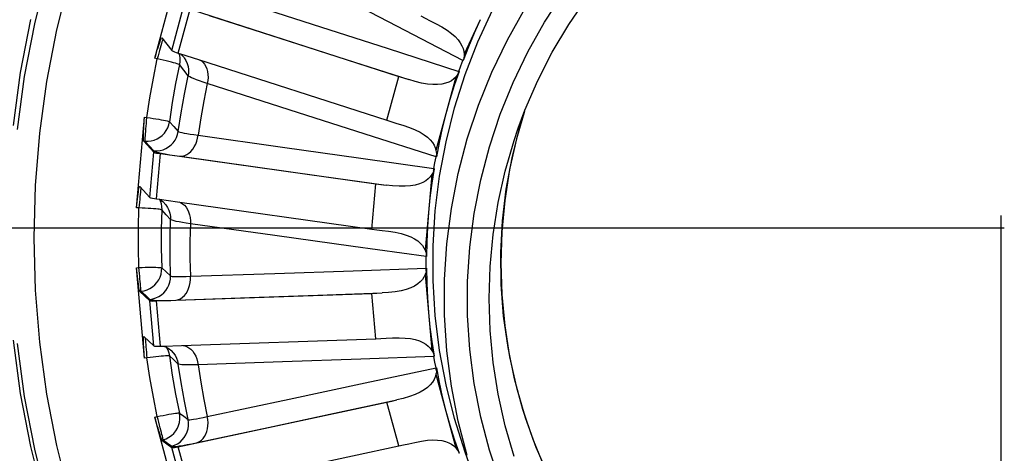
# Model space of a CAD drawing. Extents: x 0 to 841, y 0 to 594.
# Drawn here: x 703 to 711, y 349 to 353 of the extents above; entities that cross this region are included whole.
import ezdxf
from ezdxf.enums import TextEntityAlignment as Align

# ---------------------------------------------------------------- set-up
doc = ezdxf.new("R2010")
doc.units = 0
doc.header["$LTSCALE"] = 46.255
doc.layers.get('0').update_dxf_attribs({"linetype": 'CONTINUOUS'})
doc.layers.add('DIMENSION', color=7, linetype='CONTINUOUS')
doc.styles.get("Standard").update_dxf_attribs({"font": 'arial.ttf'})
doc.dimstyles.get("Standard").update_dxf_attribs({"dimtxt": 2.5, "dimasz": 2.5, "dimexe": 1.25, "dimexo": 0.625, "dimtad": 1, "dimcen": 2.5, "dimazin": 3, "dimtfac": 1, "dimtmove": 0, "dimatfit": 3})

# ---------------------------------------------------------------- blocks, each defined once
blk = doc.blocks.new('_FILLED')
at = {"color": 0, "linetype": 'BYBLOCK'}
blk.add_solid([(0, 0), (-1, 0.1875), (-1, -0.1875)], dxfattribs=at)
blk = doc.blocks.new('*D7')
at = {"layer": 'DIMENSION', "color": 2, "linetype": 'CONTINUOUS'}
for p, q in [((677.9215, 351.3271), (677.9215, 358.3271)), ((677.9215, 358.3271), (677.9215, 345.5271)), ((711.2519, 351.3271), (675.9215, 351.3271)), ((677.9215, 332.7271), (677.9215, 345.5271)), ((707.0215, 339.7271), (675.9215, 339.7271)), ((677.9215, 339.7271), (677.9215, 332.7271))]:
    blk.add_line(p, q, dxfattribs=at)
at = {"layer": 'DIMENSION', "color": 2, "linetype": 'CONTINUOUS', "xscale": 4, "yscale": 4, "zscale": 4}
for p, rotation in [((677.9215, 351.3271), 270), ((677.9215, 339.7271), 90)]:
    blk.add_blockref('_FILLED', p, dxfattribs=dict(at, rotation=rotation))
at = {"layer": 'DIMENSION', "color": 5, "linetype": 'CONTINUOUS'}
blk.add_text('58', height=3.5, rotation=90, dxfattribs=at).set_placement((677.0465, 345.5271), align=Align.CENTER)
blk = doc.blocks.new('*D8')
at = {"layer": 'DIMENSION', "color": 2, "linetype": 'CONTINUOUS'}
for p, q in [((688.2943, 460.0271), (688.2943, 327.7271)), ((711.2215, 351.4376), (711.2215, 327.7271)), ((688.2943, 329.7271), (699.7579, 329.7271)), ((711.2215, 329.7271), (699.7579, 329.7271))]:
    blk.add_line(p, q, dxfattribs=at)
at = {"layer": 'DIMENSION', "color": 2, "linetype": 'CONTINUOUS', "xscale": 4, "yscale": 4, "zscale": 4, "rotation": 180}
blk.add_blockref('_FILLED', (688.2943, 329.7271), dxfattribs=at)
at = {"layer": 'DIMENSION', "color": 2, "linetype": 'CONTINUOUS', "xscale": 4, "yscale": 4, "zscale": 4}
blk.add_blockref('_FILLED', (711.2215, 329.7271), dxfattribs=at)
at = {"layer": 'DIMENSION', "color": 5, "linetype": 'CONTINUOUS'}
blk.add_text('115', height=3.5, dxfattribs=at).set_placement((699.7579, 330.6021), align=Align.CENTER)

msp = doc.modelspace()

# ---------------------------------------------------------------- linework, layer by layer
at = {"color": 7, "linetype": 'CONTINUOUS'}
for p, q in [((703.7767, 352.8219), (703.9838, 353.5936)), ((704.0854, 353.2524), (705.9221, 352.6614)), ((706.1987, 353.1512), (706.2449, 353.1275)), ((706.6382, 353.1604), (706.4967, 352.8573)), ((703.838, 353.002), (703.8386, 353.0016)), ((703.8386, 353.0016), (703.9255, 352.8885)), ((703.9819, 352.8666), (704.0015, 352.8602)), ((704.0015, 352.8602), (704.159, 352.8096)), ((704.0309, 352.8299), (704.0309, 352.8299)), ((704.159, 352.8096), (705.8186, 352.2756)), ((706.4234, 352.6563), (706.3367, 352.3332)), ((703.6153, 351.5069), (703.685, 352.3028)), ((706.3367, 352.3332), (706.25, 352.0101)), ((705.9066, 352.248), (705.9591, 352.2317)), ((703.6781, 352.0924), (703.7677, 351.9947)), ((703.8258, 351.9828), (705.7201, 351.7177)), ((706.2128, 351.7995), (706.1836, 351.4663)), ((703.6426, 351.6948), (703.6432, 351.6945)), ((703.6432, 351.6945), (703.7329, 351.5968)), ((703.7909, 351.5848), (703.8161, 351.5813)), ((703.8161, 351.5813), (703.9743, 351.5592)), ((703.8613, 351.5453), (703.8613, 351.5453)), ((703.9743, 351.5592), (705.6852, 351.3198)), ((706.1836, 351.4663), (706.1544, 351.1331)), ((705.776, 351.3079), (705.832, 351.3006)), ((703.685, 350.1839), (703.6153, 350.9798)), ((706.1544, 350.9192), (706.1836, 350.586)), ((703.6432, 350.7712), (703.7329, 350.6892)), ((703.7909, 350.6874), (705.6852, 350.7534)), ((706.1836, 350.586), (706.2128, 350.2528)), ((703.6775, 350.3735), (703.6781, 350.3733)), ((703.6781, 350.3733), (703.7677, 350.2913)), ((704.0095, 350.2959), (705.7201, 350.3555)), ((705.8109, 350.3594), (705.8674, 350.3619)), ((703.8258, 350.2895), (703.8545, 350.2905)), ((703.8545, 350.2905), (704.0095, 350.2959)), ((703.9186, 350.2519), (703.9187, 350.2519)), ((706.25, 350.0421), (706.3367, 349.719)), ((703.9819, 349.4057), (705.8186, 349.7976)), ((703.9838, 348.8931), (703.7767, 349.6648)), ((706.3367, 349.719), (706.4234, 349.396)), ((703.8386, 349.4641), (703.9255, 349.3975)), ((704.2636, 349.0579), (705.9221, 349.4118)), ((706.0101, 349.4313), (706.0641, 349.4434)), ((706.6024, 349.0904), (706.5083, 349.3564))]:
    msp.add_line(p, q, dxfattribs=at)
at = {"color": 9, "linetype": 'CONTINUOUS'}
for p, q in [((703.9255, 352.8885), (704.0291, 353.2743)), ((703.9819, 352.8666), (704.0854, 353.2524)), ((703.797, 352.8164), (703.7767, 352.8219)), ((705.8186, 352.2756), (705.9221, 352.6614)), ((707.0285, 352.3527), (707.0119, 352.2957)), ((703.685, 352.3028), (703.706, 352.3009)), ((703.6781, 352.0924), (703.6886, 352.0915)), ((703.7329, 351.5968), (703.7677, 351.9947)), ((703.7909, 351.5848), (703.8258, 351.9828)), ((705.6852, 351.3198), (705.7201, 351.7177)), ((703.6363, 351.5051), (703.6153, 351.5069)), ((703.6153, 350.9798), (703.6363, 350.9816)), ((703.6432, 350.7712), (703.6537, 350.7722)), ((705.7201, 350.3555), (705.6852, 350.7534)), ((703.7677, 350.2913), (703.7329, 350.6892)), ((703.8258, 350.2895), (703.7909, 350.6874)), ((703.706, 350.1857), (703.685, 350.1839)), ((705.9221, 349.4118), (705.8186, 349.7976)), ((703.7767, 349.6648), (703.797, 349.6702)), ((703.8386, 349.4641), (703.8488, 349.4668)), ((704.0291, 349.0116), (703.9255, 349.3975)), ((704.0854, 349.0198), (703.9819, 349.4057))]:
    msp.add_line(p, q, dxfattribs=at)
at = {"color": 7, "linetype": 'CONTINUOUS'}
for points in [[(706.974, 352.2074), (707.0332, 352.3652), (707.1455, 352.6245), (707.274, 352.8764), (707.4181, 353.1196), (707.5772, 353.3534), (707.7506, 353.5766), (707.9378, 353.7886), (708.1378, 353.9884), (708.3502, 354.1754), (708.5737, 354.3485), (708.8078, 354.5074), (709.0513, 354.6512), (709.3036, 354.7796), (709.5632, 354.8918), (709.8295, 354.9875), (710.1012, 355.0663), (710.3774, 355.128), (710.6569, 355.1722), (710.9387, 355.1988), (711.2215, 355.2077)], [(702.8291, 353.5803), (702.7153, 353.1231), (702.6264, 352.6605), (702.5627, 352.1937)], [(706.8152, 349.0898), (706.7203, 349.375), (706.644, 349.6658), (706.5865, 349.9608), (706.548, 350.2589), (706.5287, 350.5588), (706.5287, 350.8594), (706.548, 351.1594), (706.5865, 351.4575), (706.644, 351.7525), (706.7203, 352.0432), (706.8152, 352.3285), (706.9281, 352.6071), (707.0587, 352.8779), (707.2064, 353.1398), (707.3706, 353.3917)], [(706.5252, 349.3278), (706.4455, 349.6312), (706.3855, 349.939), (706.3453, 350.25), (706.3252, 350.563), (706.3252, 350.8766), (706.3453, 351.1895), (706.3855, 351.5006), (706.4455, 351.8084), (706.5252, 352.1117), (706.6241, 352.4093), (706.742, 352.7), (706.8782, 352.9826), (707.0323, 353.2558)], [(702.5309, 352.2291), (702.5948, 352.6975), (702.684, 353.1619)], [(706.1161, 353.1937), (706.1559, 353.173), (706.1987, 353.1512)], [(706.2449, 353.1275), (706.2508, 353.1244), (706.3017, 353.0964), (706.3473, 353.0681), (706.3862, 353.0399), (706.4183, 353.0119), (706.444, 352.9844), (706.4638, 352.9575), (706.4785, 352.9313), (706.4885, 352.9059), (706.4945, 352.8813), (706.4967, 352.8573)], [(706.6382, 353.1604), (706.5854, 353.0427), (706.536, 352.9229), (706.49, 352.8008)], [(703.7767, 352.8219), (703.7835, 352.8469), (703.7904, 352.8713), (703.7973, 352.8947), (703.8039, 352.9165), (703.8103, 352.9365), (703.8163, 352.9544), (703.8217, 352.9697), (703.8266, 352.9823), (703.8308, 352.992), (703.8342, 352.9985), (703.8368, 353.0017), (703.838, 353.002)], [(703.9255, 352.8885), (703.9291, 352.886), (703.9367, 352.8825), (703.9482, 352.878), (703.9634, 352.8727), (703.9819, 352.8666)], [(704.0015, 352.8602), (704.0068, 352.8558), (704.0165, 352.8465), (704.0274, 352.8344), (704.0309, 352.8299)], [(706.496, 352.8252), (706.4945, 352.8169), (706.4925, 352.8088), (706.49, 352.8008)], [(706.4967, 352.8573), (706.4973, 352.8461), (706.497, 352.8354), (706.496, 352.8252)], [(706.4545, 352.7036), (706.4113, 352.5806), (706.372, 352.4573), (706.3367, 352.3332)], [(706.4545, 352.7036), (706.4514, 352.6959), (706.4477, 352.6884), (706.4435, 352.6811)], [(705.9221, 352.6614), (705.9645, 352.6479), (706.0101, 352.6338)], [(706.4234, 352.6563), (706.4063, 352.6394), (706.3859, 352.6243), (706.3619, 352.6115), (706.3338, 352.601), (706.3015, 352.5935), (706.2643, 352.5894), (706.222, 352.5895), (706.1746, 352.5942), (706.1221, 352.6037), (706.0661, 352.6176), (706.0101, 352.6338)], [(706.4435, 352.6811), (706.4377, 352.6727), (706.4311, 352.6644), (706.4234, 352.6563)], [(707.2114, 349.2096), (707.1041, 349.4681), (707.0135, 349.7328), (706.94, 350.0028), (706.8839, 350.2769), (706.8453, 350.5541), (706.8245, 350.8331), (706.8215, 351.1129), (706.8363, 351.3923), (706.8689, 351.6702), (706.9191, 351.9454), (706.9868, 352.217), (707.0364, 352.3726)], [(703.6781, 352.0924), (703.6768, 352.0956), (703.6759, 352.1021), (703.6754, 352.1119), (703.6752, 352.1248), (703.6753, 352.1405), (703.6758, 352.1588), (703.6766, 352.1793), (703.6777, 352.2018), (703.6792, 352.2258), (703.6809, 352.2509), (703.6829, 352.2767), (703.685, 352.3028)], [(705.8186, 352.2756), (705.861, 352.2621), (705.9066, 352.248)], [(706.3367, 352.3332), (706.3052, 352.2081), (706.2774, 352.0816), (706.2532, 351.9533)], [(705.9591, 352.2317), (706.017, 352.2118), (706.0666, 352.1919), (706.1097, 352.1708), (706.1461, 352.1488), (706.1761, 352.1262), (706.2003, 352.1031), (706.2192, 352.0799), (706.2335, 352.0566), (706.2437, 352.0334), (706.25, 352.0101)], [(706.9373, 349.319), (706.8583, 349.5903), (706.7966, 349.8662), (706.7523, 350.1453), (706.7257, 350.4267), (706.7168, 350.7091), (706.7257, 350.9916), (706.7523, 351.273), (706.7966, 351.5521), (706.8583, 351.8279), (706.9373, 352.0992), (706.974, 352.2074)], [(706.25, 352.0101), (706.2526, 351.9992), (706.2542, 351.9886), (706.2549, 351.9784)], [(703.7677, 351.9947), (703.7714, 351.9928), (703.7792, 351.9907), (703.7911, 351.9882), (703.8067, 351.9856), (703.8258, 351.9828)], [(706.2549, 351.9784), (706.2549, 351.97), (706.2544, 351.9617), (706.2532, 351.9533)], [(706.2352, 351.8515), (706.214, 351.7229), (706.1969, 351.5946), (706.1836, 351.4663)], [(706.2283, 351.8274), (706.2241, 351.8181), (706.2189, 351.8088), (706.2128, 351.7995)], [(706.2352, 351.8515), (706.2335, 351.8433), (706.2311, 351.8353), (706.2283, 351.8274)], [(706.2128, 351.7995), (706.1989, 351.7799), (706.1814, 351.7615), (706.1601, 351.7447), (706.1343, 351.7295), (706.1038, 351.7165), (706.0679, 351.7061), (706.0263, 351.6988), (705.9789, 351.6952), (705.9258, 351.6955), (705.8685, 351.6994), (705.8109, 351.7058)], [(703.6153, 351.5069), (703.6177, 351.5327), (703.6202, 351.558), (703.6228, 351.5821), (703.6254, 351.6048), (703.6281, 351.6256), (703.6307, 351.6442), (703.6332, 351.6602), (703.6356, 351.6735), (703.6379, 351.6837), (703.6399, 351.6906), (703.6417, 351.6943), (703.6426, 351.6948)], [(705.7201, 351.7177), (705.7638, 351.7118), (705.8109, 351.7058)], [(703.7329, 351.5968), (703.7365, 351.5949), (703.7444, 351.5928), (703.7562, 351.5903), (703.7719, 351.5877), (703.7909, 351.5848)], [(703.8161, 351.5813), (703.8217, 351.5781), (703.8323, 351.571), (703.8446, 351.5614), (703.8581, 351.5487), (703.8613, 351.5453)], [(706.1836, 351.4663), (706.1743, 351.3376), (706.1689, 351.2082), (706.1675, 351.0777)], [(705.6852, 351.3198), (705.729, 351.3139), (705.776, 351.3079)], [(705.832, 351.3006), (705.8904, 351.2913), (705.9426, 351.2803), (705.9885, 351.267), (706.0281, 351.2517), (706.0615, 351.2345), (706.0893, 351.216), (706.112, 351.1964), (706.1301, 351.176), (706.1442, 351.1548), (706.1544, 351.1331)], [(706.1544, 351.1331), (706.1588, 351.1227), (706.1623, 351.1126), (706.1648, 351.1027)], [(706.1648, 351.1027), (706.1662, 351.0944), (706.1671, 351.0861), (706.1675, 351.0777)], [(703.6432, 350.7712), (703.6417, 350.7742), (703.6399, 350.7805), (703.6379, 350.7901), (703.6356, 350.8027), (703.6332, 350.8182), (703.6307, 350.8363), (703.6281, 350.8567), (703.6254, 350.8791), (703.6228, 350.9029), (703.6202, 350.928), (703.6177, 350.9537), (703.6153, 350.9798)], [(706.1675, 350.9743), (706.1671, 350.9659), (706.1662, 350.9576), (706.1648, 350.9494)], [(706.1675, 350.9743), (706.1689, 350.8439), (706.1743, 350.7146), (706.1836, 350.586)], [(706.1544, 350.9192), (706.1442, 350.8974), (706.1301, 350.8763), (706.112, 350.856), (706.0893, 350.8366), (706.0615, 350.8185), (706.0281, 350.802), (705.9885, 350.7877), (705.9426, 350.7759), (705.8904, 350.7671), (705.8335, 350.761), (705.776, 350.7573)], [(706.1648, 350.9494), (706.1623, 350.9395), (706.1588, 350.9294), (706.1544, 350.9192)], [(705.6852, 350.7534), (705.729, 350.7551), (705.776, 350.7573)], [(703.7329, 350.6892), (703.7365, 350.688), (703.7444, 350.6872), (703.7562, 350.6868), (703.7719, 350.6869), (703.7909, 350.6874)], [(706.1836, 350.586), (706.1969, 350.4576), (706.214, 350.3293), (706.2352, 350.2005)], [(703.685, 350.1839), (703.6829, 350.2098), (703.6809, 350.235), (703.6792, 350.2593), (703.6777, 350.282), (703.6766, 350.303), (703.6758, 350.3217), (703.6753, 350.338), (703.6752, 350.3514), (703.6754, 350.3618), (703.6759, 350.369), (703.6768, 350.3728), (703.6775, 350.3735)], [(705.7201, 350.3555), (705.7638, 350.3572), (705.8109, 350.3594)], [(705.8674, 350.3619), (705.9258, 350.3629), (705.9789, 350.361), (706.0263, 350.3559), (706.0679, 350.3476), (706.1038, 350.3366), (706.1343, 350.3232), (706.1601, 350.3078), (706.1814, 350.2908), (706.1989, 350.2724), (706.2128, 350.2528)], [(702.7983, 348.9497), (702.684, 349.4085), (702.5948, 349.8728), (702.5309, 350.3413)], [(702.5627, 350.3128), (702.6264, 349.846), (702.7153, 349.3833), (702.8291, 348.9262)], [(703.7677, 350.2913), (703.7714, 350.29), (703.7792, 350.2893), (703.7911, 350.2889), (703.8067, 350.289), (703.8258, 350.2895)], [(703.8545, 350.2905), (703.8612, 350.288), (703.8727, 350.283), (703.8861, 350.2759), (703.9011, 350.2661), (703.9169, 350.2535), (703.9186, 350.2519)], [(706.2128, 350.2528), (706.2189, 350.2433), (706.2241, 350.234), (706.2283, 350.2246)], [(706.2283, 350.2246), (706.2311, 350.2167), (706.2335, 350.2087), (706.2352, 350.2005)], [(706.2532, 350.0986), (706.2774, 349.9705), (706.3052, 349.8441), (706.3367, 349.719)], [(706.2532, 350.0986), (706.2544, 350.0903), (706.2549, 350.082), (706.2549, 350.0736)], [(706.25, 350.0421), (706.2437, 350.0189), (706.2335, 349.9957), (706.2192, 349.9726), (706.2003, 349.9495), (706.1761, 349.9269), (706.1461, 349.9049), (706.1097, 349.8839), (706.0666, 349.8644), (706.017, 349.8466), (705.9623, 349.8308), (705.9066, 349.8172)], [(706.2549, 350.0736), (706.2542, 350.0635), (706.2526, 350.053), (706.25, 350.0421)], [(705.8186, 349.7976), (705.861, 349.8069), (705.9066, 349.8172)], [(703.8386, 349.4641), (703.8368, 349.4668), (703.8342, 349.4727), (703.8308, 349.4818), (703.8266, 349.4938), (703.8217, 349.5087), (703.8163, 349.5261), (703.8103, 349.5458), (703.8039, 349.5673), (703.7973, 349.5904), (703.7904, 349.6146), (703.7835, 349.6395), (703.7767, 349.6648)], [(706.3367, 349.719), (706.372, 349.595), (706.4113, 349.4715), (706.4545, 349.3484)], [(703.9255, 349.3975), (703.9291, 349.3969), (703.9367, 349.3975), (703.9482, 349.3991), (703.9634, 349.4019), (703.9819, 349.4057)], [(705.9221, 349.4118), (705.9645, 349.421), (706.0101, 349.4314)], [(706.0641, 349.4434), (706.1221, 349.4547), (706.1746, 349.462), (706.222, 349.4652), (706.2643, 349.4643), (706.3015, 349.4596), (706.3338, 349.4517), (706.3619, 349.441), (706.3859, 349.428), (706.4063, 349.4129), (706.4234, 349.396)], [(706.4234, 349.396), (706.4311, 349.3877), (706.4377, 349.3794), (706.4435, 349.3709)], [(706.4435, 349.3709), (706.4477, 349.3637), (706.4514, 349.3561), (706.4545, 349.3484)]]:
    msp.add_lwpolyline(points, dxfattribs=at)
at = {"color": 9, "linetype": 'CONTINUOUS'}
for points in [[(706.4873, 352.8019), (705.9064, 353.1046), (705.2781, 353.4322), (704.5971, 353.7876)], [(703.0216, 353.517), (702.9103, 353.0703), (702.8234, 352.6183), (702.7612, 352.1622), (702.7238, 351.7034), (702.7113, 351.2433), (702.7238, 350.7832), (702.7612, 350.3244), (702.8234, 349.8683), (702.9103, 349.4163), (703.0216, 348.9696)], [(704.4395, 353.3553), (705.1607, 353.1223), (705.8278, 352.9067), (706.4519, 352.7047)], [(706.5083, 349.3564), (706.4139, 349.6524), (706.3388, 349.9506), (706.2821, 350.2529), (706.2443, 350.5581), (706.2253, 350.8651), (706.2253, 351.1727), (706.2443, 351.4797), (706.2821, 351.7849), (706.3388, 352.0872), (706.4139, 352.3854), (706.5073, 352.6784), (706.6185, 352.9651), (706.7472, 353.2444)], [(704.2533, 353.1989), (704.8772, 352.9982), (705.4603, 352.8107), (706.0101, 352.6338)], [(703.846, 352.9919), (703.8448, 352.9882), (703.8418, 352.9783), (703.8381, 352.9654), (703.8336, 352.9498), (703.8285, 352.9317), (703.8229, 352.9115), (703.8168, 352.8895), (703.8104, 352.866), (703.8038, 352.8415), (703.797, 352.8164)], [(703.9877, 352.8647), (703.9926, 352.8472), (703.9963, 352.8199), (703.9963, 352.7924), (703.9924, 352.7651)], [(703.706, 352.3009), (703.7324, 352.4735), (703.7627, 352.6453), (703.797, 352.8164)], [(703.9924, 352.7651), (703.9891, 352.7673), (703.9822, 352.7701), (703.9718, 352.7737), (703.958, 352.7778), (703.9412, 352.7825), (703.9216, 352.7877), (703.8996, 352.7932), (703.8757, 352.7989), (703.8503, 352.8048), (703.8239, 352.8106), (703.797, 352.8164)], [(704.0309, 352.8299), (704.0351, 352.8243), (704.0495, 352.8009), (704.0605, 352.7757), (704.068, 352.7492), (704.0717, 352.722), (704.0717, 352.6945), (704.0678, 352.6672)], [(704.1708, 352.8058), (704.1853, 352.7977), (704.2007, 352.7847), (704.2141, 352.7685), (704.2253, 352.7495), (704.234, 352.728), (704.2401, 352.7044), (704.2434, 352.6791), (704.2439, 352.6527), (704.2415, 352.6257), (704.2364, 352.5986)], [(706.4519, 352.7047), (706.4694, 352.7534), (706.4873, 352.8019)], [(706.496, 352.8252), (706.4919, 352.8135), (706.4874, 352.8019)], [(706.49, 352.8008), (706.4887, 352.8014), (706.4874, 352.8019)], [(703.9924, 352.7651), (703.959, 352.5985), (703.9294, 352.4312), (703.9038, 352.2632)], [(704.0678, 352.6672), (704.0301, 352.7162), (703.9924, 352.7651)], [(706.4435, 352.6811), (706.4479, 352.6928), (706.4519, 352.7047)], [(706.4519, 352.7047), (706.4532, 352.7042), (706.4545, 352.7036)], [(703.9815, 352.1784), (704.0066, 352.342), (704.0354, 352.5049), (704.0678, 352.6672)], [(704.2364, 352.5986), (704.2009, 352.6108), (704.1689, 352.6222), (704.1409, 352.6327), (704.117, 352.6421), (704.0977, 352.6503), (704.0829, 352.6572), (704.073, 352.6629), (704.0678, 352.6672)], [(704.2364, 352.5986), (704.2065, 352.4481), (704.1798, 352.2971), (704.1564, 352.1455)], [(706.2505, 351.954), (705.6257, 352.1537), (704.9581, 352.3674), (704.2364, 352.5986)], [(703.6886, 352.0915), (703.6887, 352.0946), (703.6892, 352.101), (703.6899, 352.1106), (703.6909, 352.1234), (703.6922, 352.139), (703.6937, 352.1572), (703.6954, 352.1776), (703.6973, 352.2), (703.6993, 352.224), (703.7015, 352.2491), (703.7037, 352.2749), (703.706, 352.3009)], [(703.6886, 352.0915), (703.7161, 352.0911), (703.7434, 352.0944), (703.7701, 352.1015), (703.7955, 352.1122), (703.8192, 352.1263), (703.8408, 352.1435), (703.8598, 352.1635), (703.8758, 352.1859), (703.8887, 352.2103), (703.898, 352.2362), (703.9038, 352.2632)], [(703.706, 352.3009), (703.7332, 352.297), (703.76, 352.2929), (703.7857, 352.2888), (703.8099, 352.2848), (703.8321, 352.2808), (703.8519, 352.277), (703.8689, 352.2735), (703.8829, 352.2703), (703.8935, 352.2675), (703.9005, 352.2651), (703.9038, 352.2632)], [(703.9038, 352.2632), (703.9426, 352.2209), (703.9815, 352.1784)], [(707.0119, 352.2957), (706.9587, 352.1127), (706.8984, 351.8433), (706.8551, 351.5705), (706.8291, 351.2957), (706.8204, 351.0198), (706.8291, 350.7438), (706.8551, 350.469), (706.8984, 350.1963), (706.9587, 349.9268), (707.0358, 349.6616), (707.1295, 349.4019), (707.2393, 349.1483), (707.3649, 348.9023), (707.5057, 348.6645), (707.6612, 348.4361), (707.8307, 348.2179), (708.0136, 348.0108), (708.2091, 347.8155), (708.4165, 347.633), (708.635, 347.4638), (708.8637, 347.3086), (709.0762, 347.1831)], [(703.7663, 352.0068), (703.7939, 352.0064), (703.8212, 352.0098), (703.8478, 352.0169), (703.8732, 352.0276), (703.8969, 352.0416), (703.9185, 352.0588), (703.9375, 352.0788), (703.9536, 352.1012), (703.9664, 352.1256), (703.9758, 352.1515), (703.9815, 352.1784)], [(703.9815, 352.1784), (703.9869, 352.1752), (703.9972, 352.1716), (704.0125, 352.1678), (704.0326, 352.1637), (704.0573, 352.1593), (704.0864, 352.1548), (704.1196, 352.1502), (704.1564, 352.1455)], [(703.6886, 352.0915), (703.7274, 352.0492), (703.7663, 352.0068)], [(703.999, 351.9591), (704.0187, 351.9604), (704.0384, 351.9654), (704.0576, 351.9742), (704.0761, 351.9866), (704.0934, 352.0023), (704.1092, 352.021), (704.1232, 352.0423), (704.1351, 352.0659), (704.1447, 352.0913), (704.1519, 352.118), (704.1564, 352.1455)], [(704.1564, 352.1455), (704.9004, 352.0405), (705.5886, 351.9433), (706.2325, 351.8521)], [(703.7663, 352.0068), (703.7734, 352.0024), (703.7872, 351.9975), (703.8075, 351.992), (703.8342, 351.9861), (703.8671, 351.9798), (703.9059, 351.9731), (703.95, 351.9662), (703.999, 351.9591)], [(703.999, 351.9591), (704.6424, 351.8691), (705.2438, 351.7851), (705.8109, 351.7058)], [(706.2325, 351.8521), (706.2412, 351.9031), (706.2505, 351.954)], [(706.2549, 351.9784), (706.253, 351.9662), (706.2505, 351.954)], [(706.2532, 351.9533), (706.2519, 351.9537), (706.2505, 351.954)], [(706.2283, 351.8274), (706.2306, 351.8397), (706.2325, 351.8521)], [(706.2325, 351.8521), (706.2339, 351.8518), (706.2352, 351.8515)], [(703.6526, 351.6843), (703.6524, 351.6824), (703.6514, 351.6721), (703.6501, 351.6588), (703.6486, 351.6427), (703.6469, 351.624), (703.645, 351.6031), (703.6429, 351.5804), (703.6408, 351.5562), (703.6385, 351.5309), (703.6363, 351.5051)], [(703.8158, 351.5814), (703.8218, 351.5691), (703.8302, 351.5429), (703.8349, 351.5158), (703.8359, 351.4883)], [(703.6363, 350.9816), (703.6322, 351.1561), (703.6322, 351.3306), (703.6363, 351.5051)], [(703.8359, 351.4883), (703.8325, 351.4898), (703.8255, 351.4914), (703.8148, 351.4931), (703.8007, 351.4949), (703.7835, 351.4966), (703.7635, 351.4983), (703.7411, 351.4999), (703.7167, 351.5014), (703.6908, 351.5028), (703.6638, 351.504), (703.6363, 351.5051)], [(703.8359, 351.4883), (703.832, 351.3184), (703.832, 351.1484), (703.8359, 350.9786)], [(703.9136, 351.4037), (703.8747, 351.446), (703.8359, 351.4883)], [(703.8613, 351.5453), (703.8724, 351.5322), (703.8876, 351.5093), (703.8995, 351.4845), (703.908, 351.4583), (703.9127, 351.4312), (703.9136, 351.4037)], [(703.9869, 351.5574), (704.0022, 351.5522), (704.0198, 351.5421), (704.0359, 351.5285), (704.0504, 351.5117), (704.0628, 351.492), (704.073, 351.4698), (704.0807, 351.4456), (704.0859, 351.4197), (704.0883, 351.3926), (704.0881, 351.3651)], [(703.9136, 350.9074), (703.9099, 351.0728), (703.9099, 351.2383), (703.9136, 351.4037)], [(704.0881, 351.3651), (704.0513, 351.371), (704.0182, 351.3767), (703.9892, 351.3822), (703.9645, 351.3873), (703.9445, 351.3921), (703.9293, 351.3964), (703.919, 351.4003), (703.9136, 351.4037)], [(704.0881, 351.3651), (704.0848, 351.2117), (704.0848, 351.0583), (704.0881, 350.9049)], [(706.1647, 351.0779), (705.5206, 351.1667), (704.8322, 351.2619), (704.0881, 351.3651)], [(706.1647, 350.9744), (706.1644, 351.0261), (706.1647, 351.0779)], [(706.1648, 351.1027), (706.165, 351.0903), (706.1647, 351.0779)], [(706.1675, 351.0777), (706.1661, 351.0778), (706.1647, 351.0779)], [(703.6363, 350.9816), (703.6638, 350.9824), (703.6908, 350.9831), (703.7167, 350.9835), (703.7411, 350.9836), (703.7635, 350.9836), (703.7835, 350.9833), (703.8007, 350.9827), (703.8148, 350.982), (703.8255, 350.981), (703.8325, 350.9799), (703.8359, 350.9786)], [(703.6537, 350.7722), (703.6536, 350.7752), (703.6531, 350.7816), (703.6524, 350.7913), (703.6514, 350.804), (703.6501, 350.8196), (703.6486, 350.8378), (703.6469, 350.8583), (703.645, 350.8807), (703.6429, 350.9046), (703.6408, 350.9297), (703.6385, 350.9555), (703.6363, 350.9816)], [(703.6537, 350.7722), (703.6809, 350.7765), (703.7073, 350.7846), (703.7323, 350.7962), (703.7555, 350.8111), (703.7764, 350.8291), (703.7946, 350.8498), (703.8099, 350.8728), (703.8218, 350.8976), (703.8302, 350.9239), (703.8349, 350.951), (703.8359, 350.9786)], [(703.8359, 350.9786), (703.8747, 350.943), (703.9136, 350.9074)], [(704.0881, 350.9049), (704.8322, 350.93), (705.5206, 350.9531), (706.1647, 350.9744)], [(706.1648, 350.9494), (706.165, 350.9619), (706.1647, 350.9744)], [(706.1647, 350.9744), (706.1661, 350.9743), (706.1675, 350.9743)], [(703.7315, 350.7011), (703.7587, 350.7055), (703.785, 350.7135), (703.81, 350.7251), (703.8332, 350.74), (703.8541, 350.758), (703.8724, 350.7787), (703.8876, 350.8016), (703.8995, 350.8265), (703.908, 350.8527), (703.9127, 350.8799), (703.9136, 350.9074)], [(703.9136, 350.9074), (703.919, 350.9051), (703.9293, 350.9033), (703.9445, 350.9021), (703.9645, 350.9015), (703.9892, 350.9015), (704.0182, 350.9021), (704.0513, 350.9032), (704.0881, 350.9049)], [(703.9641, 350.694), (703.9835, 350.6987), (704.0022, 350.7071), (704.0198, 350.7191), (704.0359, 350.7345), (704.0504, 350.753), (704.0628, 350.7741), (704.073, 350.7976), (704.0807, 350.8229), (704.0859, 350.8496), (704.0883, 350.8771), (704.0881, 350.9049)], [(703.6537, 350.7722), (703.6925, 350.7367), (703.7315, 350.7011)], [(703.7315, 350.7011), (703.7386, 350.6979), (703.7523, 350.6954), (703.7726, 350.6934), (703.7994, 350.6922), (703.8323, 350.6916), (703.871, 350.6917), (703.9151, 350.6925), (703.9641, 350.694)], [(703.9641, 350.694), (704.6076, 350.7165), (705.209, 350.7375), (705.776, 350.7573)], [(703.69, 350.3624), (703.6909, 350.3528), (703.6922, 350.3395), (703.6937, 350.3233), (703.6954, 350.3047), (703.6973, 350.2838), (703.6993, 350.2611), (703.7015, 350.2369), (703.7037, 350.2116), (703.706, 350.1857)], [(703.8752, 350.2817), (703.8758, 350.2808), (703.8887, 350.2565), (703.898, 350.2306), (703.9038, 350.2036)], [(704.0224, 350.2963), (704.0384, 350.2938), (704.0576, 350.287), (704.0761, 350.2764), (704.0934, 350.2624), (704.1092, 350.2452), (704.1232, 350.2251), (704.1351, 350.2025), (704.1447, 350.1779), (704.1519, 350.1518), (704.1564, 350.1245)], [(703.9038, 350.2036), (703.9005, 350.2046), (703.8935, 350.205), (703.8829, 350.2049), (703.8689, 350.2041), (703.8519, 350.2029), (703.8321, 350.2011), (703.8099, 350.1988), (703.7857, 350.1961), (703.76, 350.1929), (703.7332, 350.1895), (703.706, 350.1857)], [(703.797, 349.6702), (703.7627, 349.8413), (703.7324, 350.0132), (703.706, 350.1857)], [(703.9038, 350.2036), (703.9294, 350.0357), (703.959, 349.8683), (703.9924, 349.7017)], [(703.9815, 350.1327), (703.9426, 350.1682), (703.9038, 350.2036)], [(703.9187, 350.2519), (703.9375, 350.2321), (703.9536, 350.2098), (703.9664, 350.1855), (703.9758, 350.1596), (703.9815, 350.1327)], [(706.2325, 350.2002), (705.5886, 350.1765), (704.9004, 350.1514), (704.1564, 350.1245)], [(706.2283, 350.2246), (706.2306, 350.2125), (706.2325, 350.2002)], [(706.2352, 350.2005), (706.2339, 350.2003), (706.2325, 350.2002)], [(706.2505, 350.0983), (706.2412, 350.1492), (706.2325, 350.2002)], [(704.0678, 349.6439), (704.0354, 349.8062), (704.0066, 349.9691), (703.9815, 350.1327)], [(704.1564, 350.1245), (704.1196, 350.1241), (704.0864, 350.124), (704.0573, 350.1244), (704.0326, 350.1252), (704.0125, 350.1265), (703.9972, 350.1281), (703.9869, 350.1302), (703.9815, 350.1327)], [(704.1564, 350.1245), (704.1798, 349.9729), (704.2065, 349.8219), (704.2364, 349.6714)], [(704.2364, 349.6714), (704.9581, 349.8246), (705.6257, 349.9661), (706.2505, 350.0983)], [(706.2505, 350.0983), (706.2519, 350.0984), (706.2532, 350.0986)], [(706.2549, 350.0736), (706.253, 350.086), (706.2505, 350.0983)], [(704.1498, 349.4421), (704.7737, 349.5753), (705.3568, 349.6998), (705.9066, 349.8172)], [(703.797, 349.6702), (703.8239, 349.6758), (703.8503, 349.6811), (703.8757, 349.686), (703.8996, 349.6904), (703.9216, 349.6942), (703.9412, 349.6974), (703.958, 349.6998), (703.9718, 349.7015), (703.9822, 349.7023), (703.9891, 349.7024), (703.9924, 349.7017)], [(703.8488, 349.4668), (703.8483, 349.4698), (703.847, 349.4761), (703.8448, 349.4855), (703.8418, 349.4979), (703.8381, 349.513), (703.8336, 349.5307), (703.8285, 349.5506), (703.8229, 349.5723), (703.8168, 349.5956), (703.8104, 349.6199), (703.8038, 349.6449), (703.797, 349.6702)], [(703.8488, 349.4668), (703.8748, 349.4758), (703.8994, 349.4883), (703.922, 349.5041), (703.9423, 349.5228), (703.9597, 349.5442), (703.9741, 349.5677), (703.9852, 349.593), (703.9926, 349.6195), (703.9963, 349.6468), (703.9963, 349.6744), (703.9924, 349.7017)], [(703.9924, 349.7017), (704.0301, 349.6728), (704.0678, 349.6439)], [(704.0678, 349.6439), (704.073, 349.6425), (704.0829, 349.6425), (704.0977, 349.644), (704.117, 349.6468), (704.1409, 349.651), (704.1689, 349.6565), (704.2009, 349.6634), (704.2364, 349.6714)], [(704.1498, 349.4421), (704.1682, 349.4501), (704.1853, 349.4616), (704.2007, 349.4765), (704.2141, 349.4945), (704.2253, 349.5152), (704.234, 349.5382), (704.2401, 349.5631), (704.2434, 349.5894), (704.2439, 349.6165), (704.2415, 349.6441), (704.2364, 349.6714)], [(703.9242, 349.4091), (703.9502, 349.4181), (703.9748, 349.4307), (703.9974, 349.4464), (704.0176, 349.4651), (704.0351, 349.4865), (704.0495, 349.51), (704.0605, 349.5352), (704.068, 349.5618), (704.0717, 349.5891), (704.0717, 349.6166), (704.0678, 349.6439)], [(703.8488, 349.4668), (703.8864, 349.438), (703.9242, 349.4091)], [(703.9242, 349.4091), (703.9311, 349.4072), (703.9444, 349.407), (703.9641, 349.4086), (703.99, 349.4119), (704.0219, 349.417), (704.0595, 349.4238), (704.1023, 349.4322), (704.1498, 349.4421)], [(706.4435, 349.3709), (706.4479, 349.3594), (706.4519, 349.3476)], [(706.4545, 349.3484), (706.4532, 349.348), (706.4519, 349.3476)]]:
    msp.add_lwpolyline(points, dxfattribs=at)

# ---------------------------------------------------------------- dimensions: what is measured, and where the dimension line sits
at = {"layer": 'DIMENSION', "color": 2, "linetype": 'CONTINUOUS'}
for base, p1, p2, angle, picture, middle in [((688.2943, 329.7271), (711.2215, 351.4376), (688.2943, 460.0271), 180, '*D8', (699.9213, 329.7271)), ((677.9215, 339.7271), (711.2519, 351.3271), (707.0215, 339.7271), 270, '*D7', (677.9215, 345.5112))]:
    dim = msp.add_linear_dim(base=base, p1=p1, p2=p2, angle=angle, dimstyle='Standard', dxfattribs=at)
    dim.commit()
    dim.dimension.update_dxf_attribs({"geometry": picture, "text_midpoint": middle, "dimtype": 128})

doc.saveas('drawing.dxf')
